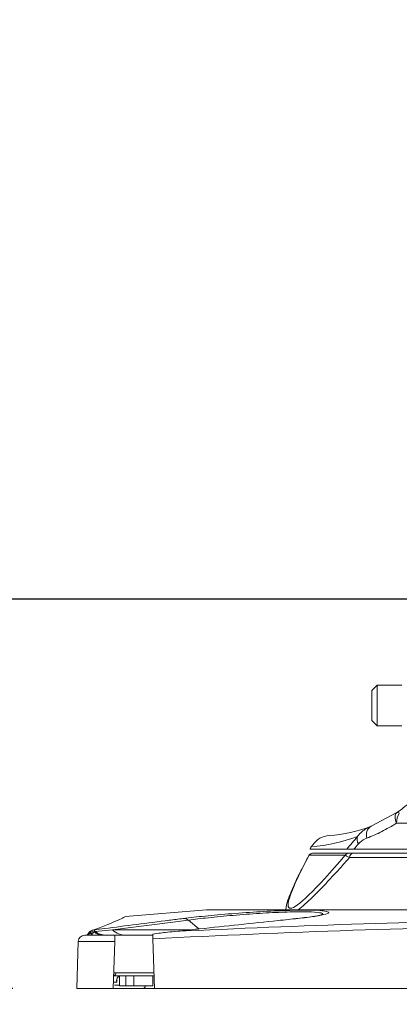
# Model space of a CAD drawing. Units: inches. Extents: x 3 to 99.2, y 1.4 to 64.8.
# Drawn here: x 14.1 to 15.9, y 52.3 to 56.9 of the extents above; entities that cross this region are included whole.
import ezdxf

# ---------------------------------------------------------------- set-up
doc = ezdxf.new("R2010")
doc.units = ezdxf.units.IN
doc.header["$LTSCALE"] = 6
doc.header["$MEASUREMENT"] = 0
doc.layers.add('LAYER_1', color=5, linetype='Continuous')
doc.styles.add('SLDTEXTSTYLE0', font='TXT', dxfattribs={"width": 0.75})
doc.dimstyles.new('SLDDIMSTYLE0', dxfattribs={"dimtxt": 0.75, "dimasz": 0.78, "dimexe": 0, "dimexo": 0.0625, "dimgap": 0.1875, "dimtad": 0, "dimtih": 1, "dimtoh": 1, "dimrnd": 1e-09, "dimzin": 12, "dimdsep": 46, "dimtxsty": 'SLDTEXTSTYLE0', "dimsah": 1, "dimcen": 0.09, "dimadec": 0, "dimazin": 3, "dimtfac": 1, "dimtofl": 0, "dimtmove": 0, "dimatfit": 3, "dimfxl": 0, "dimfrac": 2, "dimtolj": 1, "dimtzin": 12, "dimarcsym": 0})
doc.dimstyles.new('SLDDIMSTYLE6', dxfattribs={"dimtxt": 0.75, "dimasz": 0.78, "dimexe": 0, "dimexo": 0.0625, "dimgap": 0.1875, "dimtad": 0, "dimtih": 1, "dimtoh": 1, "dimrnd": 1e-09, "dimzin": 12, "dimdsep": 46, "dimtxsty": 'SLDTEXTSTYLE0', "dimsah": 1, "dimcen": 0.09, "dimadec": 0, "dimazin": 3, "dimlim": 1, "dimtm": 3.085, "dimtfac": 1, "dimtofl": 0, "dimtmove": 0, "dimatfit": 3, "dimfxl": 0, "dimfrac": 2, "dimtolj": 1, "dimtzin": 12, "dimarcsym": 0})

# ---------------------------------------------------------------- blocks, each defined once
blk = doc.blocks.new('_D_6')
at = {"layer": 'LAYER_1'}
for p, q in [((16.6123, 54.5293), (16.6123, 59.3482)), ((26.8203, 54.5293), (26.8203, 59.3482)), ((16.6123, 58.5982), (15.0338, 58.5982)), ((26.8203, 58.5982), (16.6123, 58.5982)), ((8.2539, 56.2169), (8.1015, 56.2169)), ((8.1015, 56.2169), (8.1015, 54.2773)), ((11.1285, 56.2169), (11.2808, 56.2169)), ((11.2808, 56.2169), (11.2808, 54.2773)), ((8.1015, 54.2773), (8.2539, 54.2773)), ((11.2808, 54.2773), (11.1285, 54.2773))]:
    blk.add_line(p, q, dxfattribs=at)
for points in [[(16.6123, 58.5982), (17.3923, 58.4782), (17.3923, 58.7182)], [(26.8203, 58.5982), (26.0403, 58.7182), (26.0403, 58.4782)]]:
    blk.add_solid(points, dxfattribs=at)
at = {"layer": 'LAYER_1', "char_height": 0.75, "attachment_point": 1, "style": 'SLDTEXTSTYLE0'}
for s, insert in [('DYNAMIC LIT ARM', (5.3386, 62.8475)), ('LENGTH RANGE', (5.9459, 61.6569)), ('STRAIGHT = MAX', (5.738, 60.4663)), ('FULL UP/DOWN = MIN', (4.5005, 59.2756)), ('10.21', (8.4443, 58.3059)), ('7.12', (8.7214, 57.3361)), ('259.3', (8.4443, 56.2139)), ('180.9', (8.4443, 55.2441))]:
    blk.add_mtext(s, dxfattribs=dict(at, insert=insert))
blk = doc.blocks.new('_D_7')
at = {"layer": 'LAYER_1'}
for p, q in [((16.3123, 54.2293), (12.9487, 54.2293)), ((13.6987, 54.2293), (13.6987, 52.4031)), ((14.0751, 52.4031), (12.9487, 52.4031)), ((13.6987, 50.7504), (13.6987, 52.4031)), ((8.8786, 50.7446), (8.7263, 50.7446)), ((8.7263, 50.7446), (8.7263, 49.554)), ((11.1991, 50.7446), (11.3514, 50.7446)), ((11.3514, 50.7446), (11.3514, 49.554)), ((12.1987, 50.7504), (13.6987, 50.7504)), ((8.7263, 49.554), (8.8786, 49.554)), ((11.3514, 49.554), (11.1991, 49.554))]:
    blk.add_line(p, q, dxfattribs=at)
for points in [[(13.6987, 54.2293), (13.5787, 53.4493), (13.8187, 53.4493)], [(13.6987, 52.4031), (13.8187, 53.1831), (13.5787, 53.1831)]]:
    blk.add_solid(points, dxfattribs=at)
at = {"layer": 'LAYER_1', "char_height": 0.75, "attachment_point": 1, "style": 'SLDTEXTSTYLE0'}
for s, insert in [('1.83', (9.0691, 51.8638)), ('46.4', (9.0691, 50.5208))]:
    blk.add_mtext(s, dxfattribs=dict(at, insert=insert))

msp = doc.modelspace()

# ---------------------------------------------------------------- linework, layer by layer
at = {"color": 7, "linetype": 'Continuous', "lineweight": 15}
for p, q in [((15.7868, 53.826), (15.762, 53.8012)), ((15.9028, 53.826), (15.7868, 53.826)), ((15.7868, 53.826), (15.7868, 53.8187)), ((15.762, 53.8012), (15.762, 53.7958)), ((15.762, 53.7958), (15.762, 53.6608)), ((15.7868, 53.8187), (15.7868, 53.636)), ((15.762, 53.6608), (15.7868, 53.636)), ((15.7868, 53.636), (15.9028, 53.636)), ((15.7585, 53.1645), (15.8798, 53.2288)), ((15.4718, 53.0576), (15.6446, 53.0576)), ((15.4843, 53.0376), (15.6528, 53.0376)), ((15.6728, 53.0376), (16.0916, 53.0376)), ((15.6775, 53.0576), (16.1315, 53.0576)), ((15.4681, 53.0291), (15.4668, 53.027)), ((15.6365, 53.0291), (15.4681, 53.0291)), ((16.0831, 53.0183), (15.6575, 53.0183)), ((14.9848, 52.7724), (14.6038, 52.7403)), ((14.9898, 52.7726), (16.4743, 52.7726)), ((14.9003, 52.7239), (14.5437, 52.6782)), ((14.4582, 52.6692), (14.4617, 52.6705)), ((14.4617, 52.6705), (14.5437, 52.6782)), ((14.8723, 52.6743), (14.8344, 52.6706)), ((14.3828, 52.6241), (14.3751, 52.4031)), ((14.4128, 52.6531), (14.5552, 52.6531)), ((14.5542, 52.6241), (14.5465, 52.4031)), ((14.7324, 52.6531), (14.5552, 52.6531)), ((14.7615, 52.6623), (14.7322, 52.6587)), ((14.733, 52.6365), (14.7411, 52.4031)), ((14.5885, 52.4629), (14.5468, 52.4629)), ((14.5508, 52.4771), (14.56, 52.4774)), ((14.56, 52.4774), (14.7385, 52.4774)), ((14.5767, 52.4629), (14.5767, 52.4151)), ((14.5885, 52.4629), (14.6067, 52.4629)), ((14.6067, 52.4629), (14.6067, 52.4151)), ((14.6438, 52.4629), (14.6067, 52.4629)), ((14.6438, 52.4629), (14.6438, 52.4151)), ((14.7324, 52.4629), (14.6438, 52.4629)), ((14.7324, 52.4151), (14.7324, 52.4629)), ((14.7324, 52.4629), (14.7386, 52.4629)), ((14.5465, 52.4031), (14.3751, 52.4031)), ((14.6844, 52.4031), (14.5465, 52.4031)), ((14.6067, 52.4151), (14.5767, 52.4151)), ((14.6438, 52.4151), (14.6067, 52.4151)), ((14.7324, 52.4151), (14.6438, 52.4151)), ((14.7411, 52.4031), (14.6844, 52.4031)), ((18.4835, 52.4031), (14.7411, 52.4031))]:
    msp.add_line(p, q, dxfattribs=at)
at = {"color": 8, "linetype": 'Continuous', "lineweight": 15}
for p, q in [((16.1536, 53.1791), (15.8782, 53.1791)), ((16.4705, 52.7724), (14.9848, 52.7724)), ((14.9487, 52.6825), (14.9003, 52.7239)), ((14.5437, 52.6782), (14.9088, 52.6782)), ((14.5542, 52.6241), (14.3828, 52.6241)), ((14.5638, 52.4485), (14.5638, 52.4329)), ((14.5638, 52.4329), (14.5484, 52.4329)), ((14.5528, 52.4181), (14.5767, 52.4181))]:
    msp.add_line(p, q, dxfattribs=at)
at = {"color": 7, "linetype": 'Continuous', "lineweight": 15, "flags": 128}
for points in [[(15.8782, 53.1791), (15.875, 53.1872), (15.8728, 53.1951), (15.8715, 53.2026), (15.8712, 53.2096), (15.8719, 53.2158), (15.8736, 53.2212), (15.8762, 53.2255), (15.8798, 53.2288)], [(14.4562, 52.6778), (14.4508, 52.677), (14.448, 52.6762)]]:
    msp.add_lwpolyline(points, dxfattribs=at)
at = {"color": 7, "linetype": 'Continuous', "lineweight": 15}
for centre, radius, start, end in [((15.9598, 53.1814), 0.0817, 147.4852, 181.6286), ((15.8825, 53.2176), 0.0115, 42.3603, 103.6494), ((15.526, 53.7501), 0.63, 273.244, 291.6523), ((15.7831, 53.1244), 0.0471, 121.5593, 199.3526), ((15.4246, 53.8218), 0.755, 274.0373, 290.927), ((15.7308, 53.1042), 0.0386, 161.2322, 214.7721), ((15.4837, 53.0176), 0.02, 90.0031, 150.6247), ((15.4843, 53.0178), 0.0198, 90.085, 145.3753), ((15.5017, 53.0476), 0.0319, 138.5919, 161.701), ((15.6528, 53.0178), 0.0198, 90.085, 145.3753), ((15.6753, 53.0198), 0.0179, 98.2302, 184.9149), ((14.9898, 52.7126), 0.06, 90, 94.8142), ((14.8765, 52.6917), 0.04, 53.5497, 90.7964), ((14.4579, 52.6489), 0.029, 93.2345, 112.0059), ((14.4957, 52.7047), 0.0516, 223.4366, 267.5451), ((14.5141, 52.7405), 0.0874, 233.1501, 269.1283), ((14.6089, 52.7501), 0.097, 227.8088, 268.7796), ((14.4128, 52.6231), 0.03, 90, 178), ((14.4324, 52.6683), 0.0156, 283.0456, 341.6652), ((14.4318, 52.6629), 0.0169, 324.4122, 2.4469), ((14.6844, 52.4181), 0.015, 270, 348.463)]:
    msp.add_arc(centre, radius, start, end, dxfattribs=at)
at = {"color": 8, "linetype": 'Continuous', "lineweight": 15}
for centre, radius, start, end in [((14.4507, 52.6419), 0.0283, 74.5644, 150.4785), ((14.4469, 52.6357), 0.028, 86.5242, 141.5782), ((14.5457, 52.4771), 0.0144, 281.8169, 1.1086), ((14.5356, 52.4776), 0.0152, 331.3901, 358.0657)]:
    msp.add_arc(centre, radius, start, end, dxfattribs=at)
at = {"color": 7, "linetype": 'Continuous', "lineweight": 15}
for centre, major_axis, ratio, start_param, end_param in [((16.5636, 54.5076), (1.1848, 1.6977), 0.065672, 3.736116, 3.799437), ((16.5636, 54.5076), (1.1848, 1.6977), 0.065672, 2.626301, 2.638665), ((16.6123, 54.4732), (1.2449, 1.6975), 0.066723, 3.776883, 3.802533), ((16.5074, 54.4065), (1.134, 1.625), 0.065591, 2.62641, 3.748256)]:
    msp.add_ellipse(centre, major_axis=major_axis, ratio=ratio, start_param=start_param, end_param=end_param, dxfattribs=at)
for points, knots in [([(15.8798, 53.2288), (15.8891, 53.2354), (15.9274, 53.2623), (15.9759, 53.3071), (16.0191, 53.3566), (16.0562, 53.4077), (16.0866, 53.46), (16.112, 53.5167), (16.128, 53.5619), (16.1302, 53.5709), (16.1313, 53.5753)], [0, 0, 0, 0, 0.033352, 0.135921, 0.214156, 0.292571, 0.42918, 0.566081, 0.78294, 1, 1, 1, 1]), ([(15.8782, 53.1791), (15.8548, 53.165), (15.8076, 53.1366), (15.7618, 53.1181), (15.7387, 53.1088)], [0, 0, 0, 0, 0.49575, 1, 1, 1, 1]), ([(15.6943, 53.1166), (15.6976, 53.1207), (15.7128, 53.1391), (15.7354, 53.1548), (15.7551, 53.1631), (15.7585, 53.1645)], [0, 0, 0, 0, 0.191943, 0.863812, 1, 1, 1, 1]), ([(15.5617, 53.1211), (15.5464, 53.1183), (15.5279, 53.1148), (15.4995, 53.0966), (15.4875, 53.0812), (15.4778, 53.0687)], [0, 0, 0, 0, 0.476025, 0.576033, 1, 1, 1, 1]), ([(15.7387, 53.1088), (15.727, 53.1034), (15.7128, 53.0968), (15.7012, 53.0844), (15.6991, 53.0822)], [0, 0, 0, 0, 0.8188074, 1, 1, 1, 1]), ([(15.6775, 53.0576), (15.6674, 53.0576), (15.6519, 53.0576), (15.6465, 53.0576), (15.6446, 53.0576)], [0, 0, 0, 0, 0.652437, 1, 1, 1, 1]), ([(15.6528, 53.0376), (15.6547, 53.0376), (15.6585, 53.0376), (15.668, 53.0376), (15.6728, 53.0376)], [0, 0, 0, 0, 0.4997915, 1, 1, 1, 1]), ([(15.4625, 53.0204), (15.4606, 53.0168), (15.4447, 52.9875), (15.4195, 52.9383), (15.3907, 52.8777), (15.3707, 52.8271), (15.3597, 52.7939), (15.3581, 52.773), (15.3577, 52.7667)], [0, 0, 0, 0, 0.0332955, 0.2685353, 0.4890641, 0.6999958, 0.9110327, 1, 1, 1, 1]), ([(15.6575, 53.0183), (15.6519, 53.0202), (15.6406, 53.024), (15.6379, 53.0274), (15.6365, 53.0291)], [0, 0, 0, 0, 0.493245, 1, 1, 1, 1]), ([(14.876, 52.7318), (14.9081, 52.7355), (14.9725, 52.743), (15.1025, 52.7544), (15.238, 52.7639), (15.3661, 52.77), (15.4652, 52.7714), (15.5222, 52.7699), (15.5323, 52.7673), (15.5338, 52.767)], [0, 0, 0, 0, 0.167147, 0.334408, 0.501265, 0.664257, 0.821335, 0.974238, 1, 1, 1, 1]), ([(14.6038, 52.7402), (14.6021, 52.7394), (14.5988, 52.7377), (14.57, 52.7239), (14.5251, 52.704), (14.4792, 52.6866), (14.4562, 52.6778)], [0, 0, 0, 0, 0.246286, 0.496268, 0.747877, 1, 1, 1, 1]), ([(14.4562, 52.6778), (14.4725, 52.6799), (14.5902, 52.6952), (14.73, 52.7132), (14.8538, 52.7289), (14.876, 52.7318)], [0, 0, 0, 0, 0.116471, 0.841765, 1, 1, 1, 1]), ([(14.8344, 52.6706), (15.1302, 52.684), (15.7221, 52.711), (16.4873, 52.7228), (17.1666, 52.7165), (17.7597, 52.7), (18.18, 52.6804), (18.3902, 52.6706)], [0, 0, 0, 0, 0.249771, 0.499798, 0.645034, 0.822471, 1, 1, 1, 1]), ([(15.4141, 52.7318), (15.3834, 52.7285), (15.2297, 52.7124), (15.0491, 52.6932), (14.8992, 52.6772), (14.8723, 52.6743)], [0, 0, 0, 0, 0.17028, 0.851402, 1, 1, 1, 1]), ([(15.5319, 52.7502), (15.5313, 52.75), (15.5297, 52.7494), (15.5167, 52.7462), (15.4937, 52.742), (15.4573, 52.7369), (15.4263, 52.7331), (15.4061, 52.7312), (15.4042, 52.731)], [0, 0, 0, 0, 0.120104, 0.286184, 0.492198, 0.72833, 0.974636, 1, 1, 1, 1]), ([(14.4481, 52.6759), (14.4453, 52.6747), (14.4386, 52.6719), (14.4312, 52.6645), (14.428, 52.6587), (14.4264, 52.6557)], [0, 0, 0, 0, 0.2532352, 0.6225882, 1, 1, 1, 1]), ([(14.4486, 52.6636), (14.4494, 52.6639), (14.4507, 52.6643), (14.4542, 52.6661), (14.4563, 52.6677), (14.4582, 52.6692)], [0, 0, 0, 0, 0.161956, 0.245087, 1, 1, 1, 1]), ([(14.4562, 52.6778), (14.4565, 52.6778), (14.4583, 52.6772), (14.4601, 52.6736), (14.4617, 52.6705)], [0, 0, 0, 0, 0.120976, 1, 1, 1, 1]), ([(18.4917, 52.6365), (18.2647, 52.6475), (17.8106, 52.6696), (17.1836, 52.6875), (16.4707, 52.6941), (15.6716, 52.681), (15.046, 52.6514), (14.733, 52.6365)], [0, 0, 0, 0, 0.181378, 0.362851, 0.500192, 0.749938, 1, 1, 1, 1]), ([(14.7615, 52.6623), (14.7715, 52.6637), (14.7957, 52.667), (14.82, 52.6696), (14.8342, 52.6705), (14.8344, 52.6706)], [0, 0, 0, 0, 0.410021, 0.993681, 1, 1, 1, 1]), ([(14.4472, 52.6634), (14.4473, 52.6634), (14.4477, 52.6634), (14.4482, 52.6635), (14.4485, 52.6636), (14.4486, 52.6636)], [0, 0, 0, 0, 0.270812, 0.630257, 1, 1, 1, 1]), ([(14.5552, 52.6531), (14.5552, 52.6527), (14.5552, 52.652), (14.555, 52.6463), (14.5547, 52.638), (14.5544, 52.63), (14.5543, 52.6254), (14.5542, 52.6241)], [0, 0, 0, 0, 0.239754, 0.479993, 0.706925, 0.918158, 1, 1, 1, 1]), ([(14.733, 52.6365), (14.7329, 52.6399), (14.7326, 52.6466), (14.7324, 52.6538), (14.7322, 52.6574), (14.7322, 52.6585), (14.7322, 52.6587)], [0, 0, 0, 0, 0.396297, 0.792595, 0.97011, 1, 1, 1, 1]), ([(14.5638, 52.4329), (14.5637, 52.4329), (14.5623, 52.4378), (14.5617, 52.4464), (14.5666, 52.4558), (14.5721, 52.461), (14.5765, 52.4617), (14.5772, 52.4618)], [0, 0, 0, 0, 0.004572, 0.426383, 0.741708, 0.955072, 1, 1, 1, 1]), ([(14.5641, 52.4414), (14.5637, 52.4387), (14.5633, 52.4358), (14.5637, 52.433), (14.5638, 52.4329)], [0, 0, 0, 0, 0.976251, 1, 1, 1, 1])]:
    msp.add_open_spline(points, degree=3, knots=knots, dxfattribs=at)
at = {"color": 8, "linetype": 'Continuous', "lineweight": 15}
for points, knots in [([(15.6575, 53.0183), (15.642, 53.0009), (15.5949, 52.9478), (15.5215, 52.8692), (15.4552, 52.8039), (15.4257, 52.7807), (15.4154, 52.7726)], [0, 0, 0, 0, 0.158947, 0.484777, 0.820826, 1, 1, 1, 1]), ([(15.5244, 52.7487), (15.5278, 52.7505), (15.5371, 52.7553), (15.5104, 52.7608), (15.449, 52.7638), (15.3534, 52.7622), (15.2348, 52.7561), (15.1086, 52.7466), (14.9887, 52.7352), (14.9297, 52.7277), (14.9003, 52.7239)], [0, 0, 0, 0, 0.07214, 0.198513, 0.32445, 0.453814, 0.588097, 0.725538, 0.863064, 1, 1, 1, 1]), ([(15.5338, 52.767), (15.5439, 52.7653), (15.5665, 52.7617), (15.5514, 52.7524), (15.5016, 52.7419), (15.4421, 52.735), (15.4141, 52.7318)], [0, 0, 0, 0, 0.215085, 0.481184, 0.756549, 1, 1, 1, 1]), ([(14.4268, 52.6531), (14.427, 52.6534), (14.4295, 52.6567), (14.4343, 52.6597), (14.4405, 52.6624), (14.444, 52.6633), (14.4465, 52.6634), (14.4472, 52.6634)], [0, 0, 0, 0, 0.058404, 0.56777, 0.68676, 0.914279, 1, 1, 1, 1])]:
    msp.add_open_spline(points, degree=3, knots=knots, dxfattribs=at)

# ---------------------------------------------------------------- dimensions: what is measured, and where the dimension line sits
at = {"layer": 'LAYER_1'}
dim = msp.add_linear_dim(base=(16.6123, 58.5982), p1=(26.8203, 54.2293), p2=(16.6123, 54.2293), angle=0, text='DYNAMIC LIT ARM\\PLENGTH RANGE\\PSTRAIGHT = MAX\\PFULL UP/DOWN = MIN\\P<>', dimstyle='SLDDIMSTYLE6', dxfattribs=at)
dim.commit()
dim.dimension.update_dxf_attribs({"geometry": '_D_6', "text_midpoint": (9.6912, 58.5982), "dimtype": 160})
dim = msp.add_linear_dim(base=(13.6987, 52.4031), p1=(16.6123, 54.2293), p2=(14.3751, 52.4031), angle=90, dimstyle='SLDDIMSTYLE0', dxfattribs=at)
dim.commit()
dim.dimension.update_dxf_attribs({"geometry": '_D_7', "text_midpoint": (13.6987, 50.7504), "dimtype": 160})

doc.saveas('drawing.dxf')
